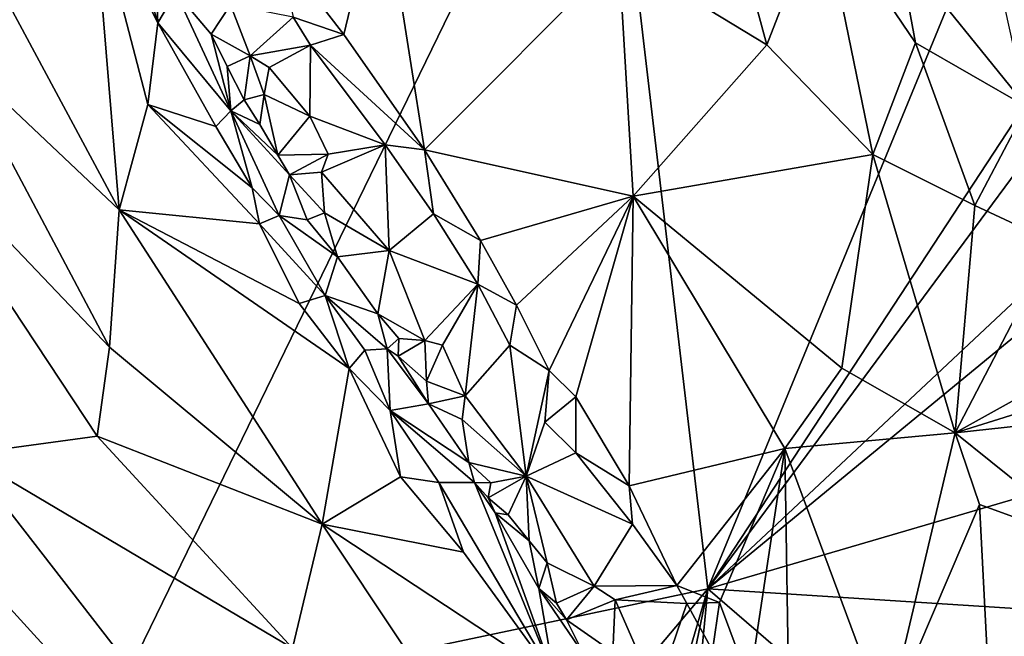
# Model space of a CAD drawing. Units: metres. Extents: x 24.8 to 28.4, y -3.7 to 8.1.
# Drawn here: x 25.4 to 26, y 1.4 to 1.8 of the extents above; entities that cross this region are included whole.
import ezdxf

# ---------------------------------------------------------------- set-up
doc = ezdxf.new("R2010")
doc.units = ezdxf.units.M

msp = doc.modelspace()

# ---------------------------------------------------------------- linework, layer by layer
at = {"layer": '1'}
for points in [[(25.10378, 1.75283, 4.77253), (25.12618, 2.42465, 4.76524), (25.62874, 2.60335, 4.76751)], [(25.71125, 2.29374, 4.77185), (25.10378, 1.75283, 4.77253), (25.62874, 2.60335, 4.76751)], [(25.72556, 2.22793, 4.77264), (25.10378, 1.75283, 4.77253), (25.71125, 2.29374, 4.77185)], [(25.7418, 1.99206, 4.77456), (25.10378, 1.75283, 4.77253), (25.72556, 2.22793, 4.77264)], [(25.10378, 1.75283, 4.77253), (25.7418, 1.99206, 4.77456), (25.44366, 1.37938, 4.77918)], [(25.44366, 1.37938, 4.77918), (25.7418, 1.99206, 4.77456), (25.80481, 1.45543, 4.78022)], [(25.80481, 1.45543, 4.78022), (25.7418, 1.99206, 4.77456), (25.97155, 1.86092, 4.77773)], [(25.80952, 1.89569, 5.16117), (25.75124, 1.8369, 5.15585), (25.84027, 1.78268, 5.16942)], [(25.80952, 1.89569, 5.16117), (25.84027, 1.78268, 5.16942), (25.87315, 1.8674, 5.17591)], [(25.33968, 1.88969, 5.17765), (25.35103, 1.77749, 5.19731), (25.45067, 1.68354, 5.18616)], [(25.33968, 1.88969, 5.17765), (25.45067, 1.68354, 5.18616), (25.43494, 1.87338, 5.15788)], [(25.44702, 1.88596, 5.14376), (25.43494, 1.87338, 5.15788), (25.47378, 1.79595, 5.16033)], [(25.47143, 1.8504, 5.12872), (25.44702, 1.88596, 5.14376), (25.47378, 1.79595, 5.16033)], [(25.60833, 1.88331, 5.14812), (25.54677, 1.83927, 5.15162), (25.58586, 1.78894, 5.15484)], [(25.60833, 1.88331, 5.14812), (25.58586, 1.78894, 5.15484), (25.63431, 1.7196, 5.15937)], [(25.60833, 1.88331, 5.14812), (25.63431, 1.7196, 5.15937), (25.75124, 1.8369, 5.15585)], [(25.45067, 1.68354, 5.18616), (25.46783, 1.74681, 5.17117), (25.43494, 1.87338, 5.15788)], [(25.43494, 1.87338, 5.15788), (25.46783, 1.74681, 5.17117), (25.47378, 1.79595, 5.16033)], [(25.84027, 1.78268, 5.16942), (25.90393, 1.71674, 5.18855), (25.87315, 1.8674, 5.17591)], [(25.87315, 1.8674, 5.17591), (25.90393, 1.71674, 5.18855), (25.9296, 1.78385, 5.19581)], [(25.87315, 1.8674, 5.17591), (25.9296, 1.78385, 5.19581), (25.91894, 1.84145, 5.19273)], [(25.80481, 1.45543, 4.78022), (25.97155, 1.86092, 4.77773), (26.02048, 1.7845, 4.78211)], [(26.02048, 1.7845, 4.78211), (25.97155, 1.86092, 4.77773), (26.01079, 1.81167, 4.78245)], [(25.48474, 1.81442, 5.13346), (25.47143, 1.8504, 5.12872), (25.47378, 1.79595, 5.16033)], [(25.54677, 1.83927, 5.15162), (25.55534, 1.79925, 5.14903), (25.58586, 1.78894, 5.15484)], [(25.75124, 1.8369, 5.15585), (25.63431, 1.7196, 5.15937), (25.75972, 1.69173, 5.16612)], [(25.75124, 1.8369, 5.15585), (25.75972, 1.69173, 5.16612), (25.84027, 1.78268, 5.16942)], [(25.91894, 1.84145, 5.19273), (25.9296, 1.78385, 5.19581), (25.99664, 1.74535, 5.22912)], [(25.98355, 1.80462, 5.22255), (25.91894, 1.84145, 5.19273), (25.99664, 1.74535, 5.22912)], [(25.48474, 1.81442, 5.13346), (25.47378, 1.79595, 5.16033), (25.51777, 1.74303, 5.14309)], [(25.50598, 1.78901, 5.1263), (25.48474, 1.81442, 5.13346), (25.51777, 1.74303, 5.14309)], [(25.48474, 1.81442, 5.13346), (25.50598, 1.78901, 5.1263), (25.51764, 1.80665, 5.12437)], [(25.50598, 1.78901, 5.1263), (25.52942, 1.77608, 5.12374), (25.51764, 1.80665, 5.12437)], [(25.51764, 1.80665, 5.12437), (25.52942, 1.77608, 5.12374), (25.55534, 1.79925, 5.14903)], [(25.47378, 1.79595, 5.16033), (25.46783, 1.74681, 5.17117), (25.50872, 1.73354, 5.16186)], [(25.51777, 1.74303, 5.14309), (25.47378, 1.79595, 5.16033), (25.50872, 1.73354, 5.16186)], [(25.55534, 1.79925, 5.14903), (25.52942, 1.77608, 5.12374), (25.56566, 1.78239, 5.14936)], [(25.56566, 1.78239, 5.14936), (25.58586, 1.78894, 5.15484), (25.55534, 1.79925, 5.14903)], [(25.50598, 1.78901, 5.1263), (25.51555, 1.76971, 5.12674), (25.52942, 1.77608, 5.12374)], [(25.50598, 1.78901, 5.1263), (25.51777, 1.74303, 5.14309), (25.51555, 1.76971, 5.12674)], [(25.58586, 1.78894, 5.15484), (25.56566, 1.78239, 5.14936), (25.63431, 1.7196, 5.15937)], [(25.80481, 1.45543, 4.78022), (26.02048, 1.7845, 4.78211), (26.01475, 1.73941, 4.77924)], [(25.9296, 1.78385, 5.19581), (25.90393, 1.71674, 5.18855), (25.96544, 1.68604, 5.21433)], [(25.9296, 1.78385, 5.19581), (25.96544, 1.68604, 5.21433), (25.99664, 1.74535, 5.22912)], [(25.35103, 1.77749, 5.19731), (25.3049, 1.74762, 5.22992), (25.4448, 1.60083, 5.21183)], [(25.35103, 1.77749, 5.19731), (25.4448, 1.60083, 5.21183), (25.45067, 1.68354, 5.18616)], [(25.52942, 1.77608, 5.12374), (25.5409, 1.76897, 5.12731), (25.56566, 1.78239, 5.14936)], [(25.5409, 1.76897, 5.12731), (25.56536, 1.73974, 5.13248), (25.56566, 1.78239, 5.14936)], [(25.56536, 1.73974, 5.13248), (25.6107, 1.72247, 5.15542), (25.56566, 1.78239, 5.14936)], [(25.56566, 1.78239, 5.14936), (25.6107, 1.72247, 5.15542), (25.63431, 1.7196, 5.15937)], [(25.84027, 1.78268, 5.16942), (25.75972, 1.69173, 5.16612), (25.90393, 1.71674, 5.18855)], [(25.51555, 1.76971, 5.12674), (25.52583, 1.7495, 5.1269), (25.52942, 1.77608, 5.12374)], [(25.52942, 1.77608, 5.12374), (25.52583, 1.7495, 5.1269), (25.5379, 1.75284, 5.12402)], [(25.52942, 1.77608, 5.12374), (25.5379, 1.75284, 5.12402), (25.5409, 1.76897, 5.12731)], [(25.51555, 1.76971, 5.12674), (25.51777, 1.74303, 5.14309), (25.52583, 1.7495, 5.1269)], [(25.5379, 1.75284, 5.12402), (25.56536, 1.73974, 5.13248), (25.5409, 1.76897, 5.12731)], [(25.16647, 1.41351, 4.77631), (25.10378, 1.75283, 4.77253), (25.44366, 1.37938, 4.77918)], [(25.3049, 1.74762, 5.22992), (25.35776, 1.53643, 5.2884), (25.43744, 1.54728, 5.23666)], [(25.3049, 1.74762, 5.22992), (25.43744, 1.54728, 5.23666), (25.4448, 1.60083, 5.21183)], [(25.52583, 1.7495, 5.1269), (25.51777, 1.74303, 5.14309), (25.53522, 1.73483, 5.1266)], [(25.52583, 1.7495, 5.1269), (25.53522, 1.73483, 5.1266), (25.5379, 1.75284, 5.12402)], [(25.5379, 1.75284, 5.12402), (25.53522, 1.73483, 5.1266), (25.54611, 1.71632, 5.12562)], [(25.5379, 1.75284, 5.12402), (25.54611, 1.71632, 5.12562), (25.56536, 1.73974, 5.13248)], [(25.46783, 1.74681, 5.17117), (25.45067, 1.68354, 5.18616), (25.53505, 1.67496, 5.16799)], [(25.50872, 1.73354, 5.16186), (25.46783, 1.74681, 5.17117), (25.53071, 1.69671, 5.16201)], [(25.46783, 1.74681, 5.17117), (25.53505, 1.67496, 5.16799), (25.53071, 1.69671, 5.16201)], [(25.53071, 1.69671, 5.16201), (25.51777, 1.74303, 5.14309), (25.50872, 1.73354, 5.16186)], [(25.51777, 1.74303, 5.14309), (25.53071, 1.69671, 5.16201), (25.54684, 1.68002, 5.156)], [(25.51777, 1.74303, 5.14309), (25.54684, 1.68002, 5.156), (25.55313, 1.70453, 5.12511)], [(25.54611, 1.71632, 5.12562), (25.51777, 1.74303, 5.14309), (25.55313, 1.70453, 5.12511)], [(25.54611, 1.71632, 5.12562), (25.53522, 1.73483, 5.1266), (25.51777, 1.74303, 5.14309)], [(25.99664, 1.74535, 5.22912), (25.96544, 1.68604, 5.21433), (26.01309, 1.66372, 5.2404)], [(25.54611, 1.71632, 5.12562), (25.57643, 1.71687, 5.13123), (25.56536, 1.73974, 5.13248)], [(25.56536, 1.73974, 5.13248), (25.57643, 1.71687, 5.13123), (25.6107, 1.72247, 5.15542)], [(25.80481, 1.45543, 4.78022), (26.01475, 1.73941, 4.77924), (26.04814, 1.68363, 4.7778)], [(25.57643, 1.71687, 5.13123), (25.57234, 1.70619, 5.12702), (25.6107, 1.72247, 5.15542)], [(25.57234, 1.70619, 5.12702), (25.61305, 1.65898, 5.13376), (25.6107, 1.72247, 5.15542)], [(25.6107, 1.72247, 5.15542), (25.61305, 1.65898, 5.13376), (25.63971, 1.68111, 5.15904)], [(25.6107, 1.72247, 5.15542), (25.63971, 1.68111, 5.15904), (25.63431, 1.7196, 5.15937)], [(25.63971, 1.68111, 5.15904), (25.66792, 1.66502, 5.16484), (25.63431, 1.7196, 5.15937)], [(25.63431, 1.7196, 5.15937), (25.66792, 1.66502, 5.16484), (25.75972, 1.69173, 5.16612)], [(25.54611, 1.71632, 5.12562), (25.55313, 1.70453, 5.12511), (25.57643, 1.71687, 5.13123)], [(25.55313, 1.70453, 5.12511), (25.57234, 1.70619, 5.12702), (25.57643, 1.71687, 5.13123)], [(25.75972, 1.69173, 5.16612), (25.88525, 1.58831, 5.19723), (25.90393, 1.71674, 5.18855)], [(25.88525, 1.58831, 5.19723), (25.95352, 1.54936, 5.22299), (25.90393, 1.71674, 5.18855)], [(25.90393, 1.71674, 5.18855), (25.95352, 1.54936, 5.22299), (25.96544, 1.68604, 5.21433)], [(25.55313, 1.70453, 5.12511), (25.57416, 1.68171, 5.12552), (25.57234, 1.70619, 5.12702)], [(25.57234, 1.70619, 5.12702), (25.57416, 1.68171, 5.12552), (25.61305, 1.65898, 5.13376)], [(25.55313, 1.70453, 5.12511), (25.54684, 1.68002, 5.156), (25.56376, 1.67735, 5.13082)], [(25.55313, 1.70453, 5.12511), (25.56376, 1.67735, 5.13082), (25.57416, 1.68171, 5.12552)], [(25.53071, 1.69671, 5.16201), (25.53505, 1.67496, 5.16799), (25.54684, 1.68002, 5.156)], [(25.75972, 1.69173, 5.16612), (25.66792, 1.66502, 5.16484), (25.68956, 1.62617, 5.16991)], [(25.68956, 1.62617, 5.16991), (25.70937, 1.58684, 5.17408), (25.75972, 1.69173, 5.16612)], [(25.70937, 1.58684, 5.17408), (25.72533, 1.57092, 5.17778), (25.75972, 1.69173, 5.16612)], [(25.72533, 1.57092, 5.17778), (25.75745, 1.51751, 5.18613), (25.75972, 1.69173, 5.16612)], [(25.75972, 1.69173, 5.16612), (25.75745, 1.51751, 5.18613), (25.85104, 1.53991, 5.19603)], [(25.75972, 1.69173, 5.16612), (25.85104, 1.53991, 5.19603), (25.88525, 1.58831, 5.19723)], [(25.45067, 1.68354, 5.18616), (25.4448, 1.60083, 5.21183), (25.57269, 1.49443, 5.20243)], [(25.45067, 1.68354, 5.18616), (25.57269, 1.49443, 5.20243), (25.58891, 1.58803, 5.17583)], [(25.53505, 1.67496, 5.16799), (25.45067, 1.68354, 5.18616), (25.55889, 1.62702, 5.1737)], [(25.55889, 1.62702, 5.1737), (25.45067, 1.68354, 5.18616), (25.58891, 1.58803, 5.17583)], [(25.80481, 1.45543, 4.78022), (26.04814, 1.68363, 4.7778), (26.04592, 1.65388, 4.77969)], [(25.96544, 1.68604, 5.21433), (25.95352, 1.54936, 5.22299), (26.01309, 1.66372, 5.2404)], [(25.54684, 1.68002, 5.156), (25.53505, 1.67496, 5.16799), (25.57448, 1.6319, 5.1622)], [(25.56376, 1.67735, 5.13082), (25.54684, 1.68002, 5.156), (25.58195, 1.65524, 5.12798)], [(25.58195, 1.65524, 5.12798), (25.54684, 1.68002, 5.156), (25.57448, 1.6319, 5.1622)], [(25.56376, 1.67735, 5.13082), (25.58195, 1.65524, 5.12798), (25.57416, 1.68171, 5.12552)], [(25.57416, 1.68171, 5.12552), (25.58195, 1.65524, 5.12798), (25.61305, 1.65898, 5.13376)], [(25.63971, 1.68111, 5.15904), (25.61305, 1.65898, 5.13376), (25.66645, 1.63871, 5.16379)], [(25.63971, 1.68111, 5.15904), (25.66645, 1.63871, 5.16379), (25.66792, 1.66502, 5.16484)], [(25.57448, 1.6319, 5.1622), (25.53505, 1.67496, 5.16799), (25.55889, 1.62702, 5.1737)], [(25.66792, 1.66502, 5.16484), (25.66645, 1.63871, 5.16379), (25.68956, 1.62617, 5.16991)], [(25.58195, 1.65524, 5.12798), (25.60623, 1.62087, 5.12789), (25.61305, 1.65898, 5.13376)], [(25.60623, 1.62087, 5.12789), (25.63444, 1.60477, 5.13298), (25.61305, 1.65898, 5.13376)], [(25.61305, 1.65898, 5.13376), (25.63444, 1.60477, 5.13298), (25.66645, 1.63871, 5.16379)], [(26.01309, 1.66372, 5.2404), (25.95352, 1.54936, 5.22299), (26.0258, 1.58947, 5.25491)], [(25.58195, 1.65524, 5.12798), (25.57448, 1.6319, 5.1622), (25.60623, 1.62087, 5.12789)], [(26.11284, 1.54576, 4.77986), (25.80481, 1.45543, 4.78022), (26.04592, 1.65388, 4.77969)], [(25.63444, 1.60477, 5.13298), (25.64508, 1.6021, 5.13753), (25.66645, 1.63871, 5.16379)], [(25.64508, 1.6021, 5.13753), (25.65871, 1.5716, 5.13692), (25.66645, 1.63871, 5.16379)], [(25.66645, 1.63871, 5.16379), (25.65871, 1.5716, 5.13692), (25.68557, 1.60211, 5.16649)], [(25.66645, 1.63871, 5.16379), (25.68557, 1.60211, 5.16649), (25.68956, 1.62617, 5.16991)], [(25.57448, 1.6319, 5.1622), (25.55889, 1.62702, 5.1737), (25.58891, 1.58803, 5.17583)], [(25.60623, 1.62087, 5.12789), (25.57448, 1.6319, 5.1622), (25.61176, 1.59989, 5.13503)], [(25.57448, 1.6319, 5.1622), (25.59845, 1.59902, 5.16011), (25.61176, 1.59989, 5.13503)], [(25.59845, 1.59902, 5.16011), (25.57448, 1.6319, 5.1622), (25.58891, 1.58803, 5.17583)], [(25.68557, 1.60211, 5.16649), (25.70937, 1.58684, 5.17408), (25.68956, 1.62617, 5.16991)], [(25.60623, 1.62087, 5.12789), (25.61176, 1.59989, 5.13503), (25.61883, 1.60613, 5.12895)], [(25.60623, 1.62087, 5.12789), (25.61883, 1.60613, 5.12895), (25.63444, 1.60477, 5.13298)], [(25.61176, 1.59989, 5.13503), (25.61852, 1.59547, 5.1319), (25.61883, 1.60613, 5.12895)], [(25.61883, 1.60613, 5.12895), (25.61852, 1.59547, 5.1319), (25.63444, 1.60477, 5.13298)], [(25.4448, 1.60083, 5.21183), (25.43744, 1.54728, 5.23666), (25.57269, 1.49443, 5.20243)], [(25.59845, 1.59902, 5.16011), (25.6136, 1.56276, 5.17455), (25.61176, 1.59989, 5.13503)], [(25.61176, 1.59989, 5.13503), (25.6136, 1.56276, 5.17455), (25.63667, 1.56669, 5.13498)], [(25.61176, 1.59989, 5.13503), (25.63667, 1.56669, 5.13498), (25.61852, 1.59547, 5.1319)], [(25.61852, 1.59547, 5.1319), (25.63553, 1.58037, 5.13093), (25.63444, 1.60477, 5.13298)], [(25.63553, 1.58037, 5.13093), (25.64508, 1.6021, 5.13753), (25.63444, 1.60477, 5.13298)], [(25.64508, 1.6021, 5.13753), (25.63553, 1.58037, 5.13093), (25.65871, 1.5716, 5.13692)], [(25.68557, 1.60211, 5.16649), (25.65871, 1.5716, 5.13692), (25.69546, 1.52325, 5.14633)], [(25.68557, 1.60211, 5.16649), (25.69546, 1.52325, 5.14633), (25.70937, 1.58684, 5.17408)], [(25.58891, 1.58803, 5.17583), (25.6136, 1.56276, 5.17455), (25.59845, 1.59902, 5.16011)], [(25.63667, 1.56669, 5.13498), (25.63553, 1.58037, 5.13093), (25.61852, 1.59547, 5.1319)], [(25.58891, 1.58803, 5.17583), (25.57269, 1.49443, 5.20243), (25.61993, 1.52277, 5.18628)], [(25.6136, 1.56276, 5.17455), (25.58891, 1.58803, 5.17583), (25.61993, 1.52277, 5.18628)], [(25.88525, 1.58831, 5.19723), (25.85104, 1.53991, 5.19603), (25.95352, 1.54936, 5.22299)], [(26.0258, 1.58947, 5.25491), (25.95352, 1.54936, 5.22299), (26.03621, 1.57514, 5.26074)], [(25.69546, 1.52325, 5.14633), (25.70669, 1.55573, 5.16711), (25.70937, 1.58684, 5.17408)], [(25.70937, 1.58684, 5.17408), (25.70669, 1.55573, 5.16711), (25.72533, 1.57092, 5.17778)], [(25.63553, 1.58037, 5.13093), (25.63667, 1.56669, 5.13498), (25.65871, 1.5716, 5.13692)], [(25.63667, 1.56669, 5.13498), (25.65688, 1.55743, 5.13502), (25.65871, 1.5716, 5.13692)], [(25.65871, 1.5716, 5.13692), (25.65688, 1.55743, 5.13502), (25.69546, 1.52325, 5.14633)], [(25.70669, 1.55573, 5.16711), (25.72539, 1.53728, 5.17518), (25.72533, 1.57092, 5.17778)], [(25.72539, 1.53728, 5.17518), (25.75745, 1.51751, 5.18613), (25.72533, 1.57092, 5.17778)], [(26.03621, 1.57514, 5.26074), (25.95352, 1.54936, 5.22299), (26.0455, 1.55939, 5.26652)], [(25.63667, 1.56669, 5.13498), (25.6136, 1.56276, 5.17455), (25.66102, 1.53142, 5.13798)], [(25.65688, 1.55743, 5.13502), (25.63667, 1.56669, 5.13498), (25.66102, 1.53142, 5.13798)], [(25.66102, 1.53142, 5.13798), (25.6136, 1.56276, 5.17455), (25.66435, 1.51946, 5.14498)], [(25.6136, 1.56276, 5.17455), (25.61993, 1.52277, 5.18628), (25.64291, 1.51949, 5.17763)], [(25.6136, 1.56276, 5.17455), (25.64291, 1.51949, 5.17763), (25.66435, 1.51946, 5.14498)], [(25.95352, 1.54936, 5.22299), (26.03935, 1.48032, 5.27112), (26.0455, 1.55939, 5.26652)], [(25.65688, 1.55743, 5.13502), (25.66102, 1.53142, 5.13798), (25.69546, 1.52325, 5.14633)], [(25.70669, 1.55573, 5.16711), (25.69546, 1.52325, 5.14633), (25.72539, 1.53728, 5.17518)], [(25.43744, 1.54728, 5.23666), (25.35776, 1.53643, 5.2884), (25.55495, 1.41975, 5.23544)], [(25.43744, 1.54728, 5.23666), (25.55495, 1.41975, 5.23544), (25.57269, 1.49443, 5.20243)], [(25.85104, 1.53991, 5.19603), (25.9122, 1.37538, 5.22522), (25.95352, 1.54936, 5.22299)], [(25.95352, 1.54936, 5.22299), (25.9122, 1.37538, 5.22522), (25.96823, 1.50614, 5.23399)], [(25.95352, 1.54936, 5.22299), (25.96823, 1.50614, 5.23399), (26.03935, 1.48032, 5.27112)], [(26.13698, 1.43416, 4.78438), (25.80481, 1.45543, 4.78022), (26.11284, 1.54576, 4.77986)], [(25.35776, 1.53643, 5.2884), (25.36469, 1.35725, 5.39913), (25.5332, 1.31029, 5.30573)], [(25.35776, 1.53643, 5.2884), (25.5332, 1.31029, 5.30573), (25.55495, 1.41975, 5.23544)], [(25.72539, 1.53728, 5.17518), (25.69546, 1.52325, 5.14633), (25.7595, 1.49449, 5.18687)], [(25.75745, 1.51751, 5.18613), (25.72539, 1.53728, 5.17518), (25.7595, 1.49449, 5.18687)], [(25.75745, 1.51751, 5.18613), (25.78612, 1.45754, 5.19501), (25.85104, 1.53991, 5.19603)], [(25.78612, 1.45754, 5.19501), (25.81177, 1.44724, 5.20073), (25.85104, 1.53991, 5.19603)], [(25.81177, 1.44724, 5.20073), (25.82972, 1.39887, 5.20638), (25.85104, 1.53991, 5.19603)], [(25.85104, 1.53991, 5.19603), (25.82972, 1.39887, 5.20638), (25.85372, 1.37557, 5.21364)], [(25.85104, 1.53991, 5.19603), (25.85372, 1.37557, 5.21364), (25.9122, 1.37538, 5.22522)], [(25.66102, 1.53142, 5.13798), (25.66435, 1.51946, 5.14498), (25.67411, 1.5192, 5.13938)], [(25.66102, 1.53142, 5.13798), (25.67411, 1.5192, 5.13938), (25.69546, 1.52325, 5.14633)], [(25.61993, 1.52277, 5.18628), (25.57269, 1.49443, 5.20243), (25.65777, 1.47763, 5.19066)], [(25.61993, 1.52277, 5.18628), (25.65777, 1.47763, 5.19066), (25.64291, 1.51949, 5.17763)], [(25.67411, 1.5192, 5.13938), (25.67258, 1.51014, 5.13843), (25.69546, 1.52325, 5.14633)], [(25.67258, 1.51014, 5.13843), (25.68467, 1.49996, 5.14217), (25.69546, 1.52325, 5.14633)], [(25.68467, 1.49996, 5.14217), (25.69719, 1.48431, 5.1428), (25.69546, 1.52325, 5.14633)], [(25.69719, 1.48431, 5.1428), (25.70814, 1.47117, 5.14475), (25.69546, 1.52325, 5.14633)], [(25.69546, 1.52325, 5.14633), (25.70814, 1.47117, 5.14475), (25.73641, 1.45715, 5.15536)], [(25.7595, 1.49449, 5.18687), (25.69546, 1.52325, 5.14633), (25.73641, 1.45715, 5.15536)], [(25.7123, 1.40238, 5.19826), (25.66435, 1.51946, 5.14498), (25.64291, 1.51949, 5.17763)], [(25.64291, 1.51949, 5.17763), (25.65777, 1.47763, 5.19066), (25.7123, 1.40238, 5.19826)], [(25.66435, 1.51946, 5.14498), (25.67258, 1.51014, 5.13843), (25.67411, 1.5192, 5.13938)], [(25.67677, 1.50129, 5.14665), (25.66435, 1.51946, 5.14498), (25.7123, 1.40238, 5.19826)], [(25.67258, 1.51014, 5.13843), (25.66435, 1.51946, 5.14498), (25.67677, 1.50129, 5.14665)], [(25.7595, 1.49449, 5.18687), (25.78612, 1.45754, 5.19501), (25.75745, 1.51751, 5.18613)], [(25.67258, 1.51014, 5.13843), (25.67677, 1.50129, 5.14665), (25.68467, 1.49996, 5.14217)], [(25.9122, 1.37538, 5.22522), (25.97588, 1.35857, 5.2445), (25.96823, 1.50614, 5.23399)], [(25.96823, 1.50614, 5.23399), (25.97588, 1.35857, 5.2445), (26.03935, 1.48032, 5.27112)], [(25.68467, 1.49996, 5.14217), (25.67677, 1.50129, 5.14665), (25.69719, 1.48431, 5.1428)], [(25.69719, 1.48431, 5.1428), (25.67677, 1.50129, 5.14665), (25.70298, 1.45569, 5.15474)], [(25.67677, 1.50129, 5.14665), (25.7123, 1.40238, 5.19826), (25.70298, 1.45569, 5.15474)], [(25.57269, 1.49443, 5.20243), (25.55495, 1.41975, 5.23544), (25.67219, 1.34503, 5.22142)], [(25.65777, 1.47763, 5.19066), (25.57269, 1.49443, 5.20243), (25.7123, 1.40238, 5.19826)], [(25.7123, 1.40238, 5.19826), (25.57269, 1.49443, 5.20243), (25.67219, 1.34503, 5.22142)], [(25.73641, 1.45715, 5.15536), (25.78612, 1.45754, 5.19501), (25.7595, 1.49449, 5.18687)], [(25.69719, 1.48431, 5.1428), (25.70298, 1.45569, 5.15474), (25.70814, 1.47117, 5.14475)], [(26.03935, 1.48032, 5.27112), (25.97588, 1.35857, 5.2445), (26.06126, 1.38071, 5.284)], [(25.71368, 1.44688, 5.14957), (25.70814, 1.47117, 5.14475), (25.70298, 1.45569, 5.15474)], [(25.70814, 1.47117, 5.14475), (25.71368, 1.44688, 5.14957), (25.73641, 1.45715, 5.15536)], [(25.71368, 1.44688, 5.14957), (25.71979, 1.43679, 5.1521), (25.73641, 1.45715, 5.15536)], [(25.73641, 1.45715, 5.15536), (25.71979, 1.43679, 5.1521), (25.74897, 1.44884, 5.16317)], [(25.73641, 1.45715, 5.15536), (25.74897, 1.44884, 5.16317), (25.78612, 1.45754, 5.19501)], [(25.78612, 1.45754, 5.19501), (25.74897, 1.44884, 5.16317), (25.79204, 1.44669, 5.19612)], [(25.78612, 1.45754, 5.19501), (25.79204, 1.44669, 5.19612), (25.81177, 1.44724, 5.20073)], [(25.71807, 1.35265, 4.78343), (25.44366, 1.37938, 4.77918), (25.80481, 1.45543, 4.78022)], [(25.71368, 1.44688, 5.14957), (25.70298, 1.45569, 5.15474), (25.71979, 1.43679, 5.1521)], [(25.7301, 1.41609, 5.15678), (25.71979, 1.43679, 5.1521), (25.70298, 1.45569, 5.15474)], [(25.7301, 1.41609, 5.15678), (25.70298, 1.45569, 5.15474), (25.7123, 1.40238, 5.19826)], [(25.76483, 1.31983, 4.78305), (25.71807, 1.35265, 4.78343), (25.80481, 1.45543, 4.78022)], [(25.77192, 1.29716, 4.78268), (25.76483, 1.31983, 4.78305), (25.80481, 1.45543, 4.78022)], [(25.77192, 1.29716, 4.78268), (25.80481, 1.45543, 4.78022), (25.78063, 1.20526, 4.78334)], [(25.78063, 1.20526, 4.78334), (25.80481, 1.45543, 4.78022), (26.08379, 1.21494, 4.78745)], [(26.08379, 1.21494, 4.78745), (25.80481, 1.45543, 4.78022), (26.13698, 1.43416, 4.78438)], [(25.71979, 1.43679, 5.1521), (25.74761, 1.41745, 5.15707), (25.74897, 1.44884, 5.16317)], [(25.74897, 1.44884, 5.16317), (25.74761, 1.41745, 5.15707), (25.77367, 1.39257, 5.16278)], [(25.74897, 1.44884, 5.16317), (25.77367, 1.39257, 5.16278), (25.79204, 1.44669, 5.19612)], [(25.79204, 1.44669, 5.19612), (25.77367, 1.39257, 5.16278), (25.80756, 1.41832, 5.19897)], [(25.79204, 1.44669, 5.19612), (25.80756, 1.41832, 5.19897), (25.81177, 1.44724, 5.20073)], [(25.81177, 1.44724, 5.20073), (25.80756, 1.41832, 5.19897), (25.82972, 1.39887, 5.20638)], [(25.71979, 1.43679, 5.1521), (25.7301, 1.41609, 5.15678), (25.74761, 1.41745, 5.15707)]]:
    msp.add_3dface(points, dxfattribs=at)

doc.saveas('drawing.dxf')
